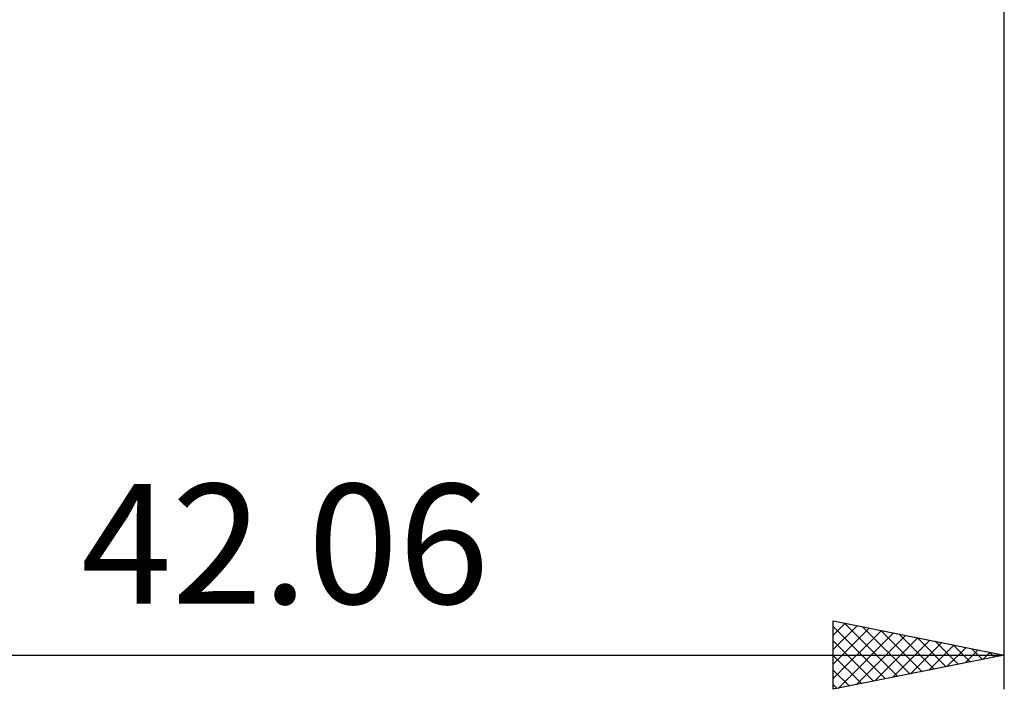
# Model space of a CAD drawing. Units: millimetres. Extents: x -27 to 125, y -38 to 40.
# Drawn here: x 61 to 90, y -38 to -18 of the extents above; entities that cross this region are included whole.
import ezdxf
from ezdxf.enums import TextEntityAlignment as Align

# ---------------------------------------------------------------- set-up
doc = ezdxf.new("R2010")
doc.units = ezdxf.units.MM
doc.header["$LTSCALE"] = 4.55
doc.layers.add('2', color=7, linetype='CONTINUOUS')
doc.styles.get("Standard").update_dxf_attribs({"font": 'Monospac821 BT'})

msp = doc.modelspace()

# ---------------------------------------------------------------- linework, layer by layer
at = {"layer": '2', "color": 7, "linetype": 'CONTINUOUS', "lineweight": 25}
for p, q in [((89.997, -37.5), (89.997, -0.6)), ((84.997, -37.5), (84.997, -35.5)), ((84.997, -35.5), (89.997, -36.5)), ((84.997, -35.915), (85.343, -35.569)), ((84.997, -36.339), (85.697, -35.64)), ((84.997, -35.663), (86.528, -37.194)), ((85.323, -35.565), (86.881, -37.123)), ((85.854, -35.671), (87.235, -37.052)), ((84.997, -36.764), (86.05, -35.711)), ((84.997, -37.188), (86.404, -35.781)), ((85.137, -37.472), (86.757, -35.852)), ((85.668, -37.366), (87.111, -35.923)), ((86.384, -35.777), (87.588, -36.982)), ((86.914, -35.883), (87.942, -36.911)), ((84.997, -36.088), (86.174, -37.265)), ((86.198, -37.26), (87.464, -35.993)), ((86.728, -37.154), (87.818, -36.064)), ((87.259, -37.048), (88.171, -36.135)), ((87.445, -35.989), (88.295, -36.84)), ((87.789, -36.942), (88.525, -36.206)), ((87.975, -36.096), (88.649, -36.77)), ((88.505, -36.202), (89.003, -36.699)), ((47.937, -36.5), (89.997, -36.5)), ((89.997, -36.5), (84.997, -37.5)), ((84.997, -36.512), (85.821, -37.335)), ((88.319, -36.836), (88.879, -36.276)), ((88.85, -36.73), (89.232, -36.347)), ((89.036, -36.308), (89.356, -36.628)), ((89.38, -36.623), (89.586, -36.418)), ((89.566, -36.414), (89.71, -36.557)), ((89.91, -36.517), (89.939, -36.488)), ((84.997, -36.936), (85.467, -37.406)), ((84.997, -37.36), (85.113, -37.477))]:
    msp.add_line(p, q, dxfattribs=at)

# ---------------------------------------------------------------- texts
msp.add_text('42.06', height=3.5, dxfattribs=at).set_placement((68.967, -35), align=Align.CENTER)

doc.saveas('drawing.dxf')
